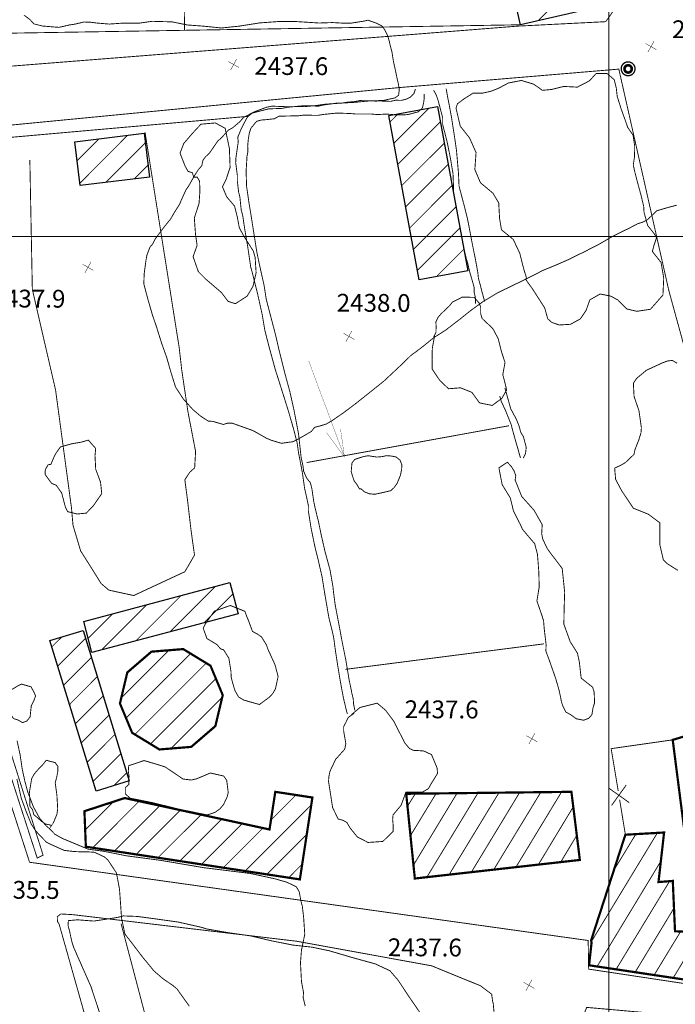
# Model space of a CAD drawing. Units: millimetres. Extents: x 580969 to 583705, y 7464883 to 7467702.
# Drawn here: x 581934 to 582007, y 7466514 to 7466624 of the extents above; entities that cross this region are included whole.
import ezdxf

# ---------------------------------------------------------------- set-up
doc = ezdxf.new("R2010")
doc.units = ezdxf.units.MM
doc.linetypes.add('DASHED', pattern=[0.75, 0.5, -0.25])
doc.linetypes.add('USTATION2', pattern=[1, 0.75, -0.25])
for name, color, linetype in [('CAMINOS EXISTENTES', 7, 'Continuous'), ('CIERRES', 7, 'Continuous'), ('COORDENADAS UTM', 7, 'Continuous'), ('COTAS SECUNDARIAS', 7, 'Continuous'), ('CURSOS DE AGUA', 7, 'Continuous'), ('CURVA SECUNDARIA', 7, 'Continuous'), ('EDIFICACIONES', 7, 'Continuous'), ('POSTES', 7, 'Continuous'), ('ZONA VERDE', 7, 'Continuous')]:
    doc.layers.add(name, color=color, linetype=linetype)
doc.styles.add('ROMANS', font='romans', dxfattribs={"height": 0.2})

# ---------------------------------------------------------------- blocks, each defined once
blk = doc.blocks.new('COTA2')
at = {"layer": 'COTAS SECUNDARIAS', "color": 253, "linetype": 'Continuous', "const_width": 0.1}
for points in [[(-1.02, 0.9500000000000001), (1.02, -0.97)], [(-0.9500000000000001, -1.02), (0.9500000000000001, 1.02)]]:
    blk.add_lwpolyline(points, dxfattribs=at)
blk = doc.blocks.new('DIRAGU')
at = {"layer": 'CURSOS DE AGUA', "color": 5, "linetype": 'Continuous', "const_width": 0.15}
for points in [[(-13.75, 4.61), (-29.95, -0.02), (-14.4, -3.48)], [(-29.95, -0.02), (27.64, -0.06)]]:
    blk.add_lwpolyline(points, dxfattribs=at)
blk = doc.blocks.new('POSTE')
at = {"layer": 'POSTES', "color": 2, "linetype": 'Continuous', "elevation": 1.58906914293766e-09}
for points, const_width in [([(0.5238013864165332, 0.008768734306213445, 1), (-0.5111572024362321, 0.008768734306213445, 1), (-0.5111572024362321, 0.008768734306213445, 1)], 0.1), ([(0.2801285051517032, 0.001768737604725175, 1), (-0.2674843130013749, 0.001768737604725175, 1), (-0.2674843130013749, 0.001768737604725175, 1)], 0.2)]:
    blk.add_lwpolyline(points, format="xyb", close=True, dxfattribs=dict(at, const_width=const_width))

msp = doc.modelspace()

# ---------------------------------------------------------------- linework, layer by layer
at = {"layer": 'CAMINOS EXISTENTES', "color": 1, "linetype": 'Continuous', "const_width": 0.1}
for points in [[(581915.54, 7466617.82), (581989.76, 7466623.68), (581999.65, 7466624.18), (582000.71, 7466625.66), (581997.03, 7466640.18)], [(581934.75, 7466529.54), (581997.68, 7466520.73), (581997.73, 7466517.51), (582009.26, 7466515.77), (582017.55, 7466515.59), (582020.12, 7466515.77), (582022.04, 7466515.93), (582024.26, 7466517.86), (582018.79, 7466541.38), (582014, 7466560.810000001), (582008.71, 7466586.82), (582006.77, 7466593.88), (582001.13, 7466618.84), (581976.27, 7466616.75), (581908.66, 7466610.22), (581934.75, 7466529.54)], [(581967.26, 7466419.32), (581938.08, 7466522.57), (581937.89, 7466522.88), (581937.87, 7466523.4), (581938.26, 7466523.72), (581939.63, 7466523.640000001), (581964.83, 7466520.65), (581980.05, 7466517.88), (581983.66, 7466516.4), (581985.52, 7466515.65), (581986.81, 7466514.68), (581986.92, 7466513.810000001), (581986.97, 7466513.75), (581987.1, 7466512.390000001), (581996.79, 7466511.4), (581997.51, 7466513.2), (582024.85, 7466510.77), (582046.53, 7466421.850000001), (582000.5, 7466420.5), (581993.4, 7466419.94), (581992.48, 7466419.810000001), (581967.26, 7466419.32)]]:
    msp.add_lwpolyline(points, dxfattribs=at)
at = {"layer": 'CIERRES', "color": 2, "linetype": 'Continuous', "const_width": 0.1}
for points in [[(581952.1900000001, 7466623.21), (581953.14, 7466681.44)], [(581916.39, 7466622.62), (581990.0700000001, 7466623.83)], [(582001.06, 7466537.57), (582000.27, 7466542.33), (582007.2, 7466543.32)], [(582002.29, 7466536.26), (581999.99, 7466537.9)], [(582000.31, 7466535.93), (582001.96, 7466538.23)], [(582001.87, 7466532.640000001), (582001.22, 7466536.59)], [(581945.06, 7466522.62), (581959.81, 7466466.640000001), (581970.14, 7466423.86)]]:
    msp.add_lwpolyline(points, dxfattribs=at)
at = {"layer": 'CIERRES', "color": 2, "linetype": 'DASHED', "extrusion": (0.0001515836489203342, 0.0001205079268472166, 0.9999999812501185), "const_width": 0.1, "elevation": 987.9946539830933}
msp.add_lwpolyline([(581947.7533156336, 7466611.645155084), (581951.6033140734, 7466587.375153986), (581951.8833140703, 7466584.905153998), (581952.5733140624, 7466580.255154019), (581953.4433140524, 7466575.725154037), (581953.3433140535, 7466573.885154052), (581952.79331406, 7466573.395154065), (581952.2333140662, 7466572.535154082), (581952.5333140629, 7466570.275154092), (581952.9333140583, 7466566.84515411), (581953.3233140538, 7466564.055154123), (581952.2333140662, 7466562.185154156), (581946.4733141325, 7466559.505154282), (581943.6733141647, 7466560.115154328), (581942.8033141746, 7466560.855154338), (581941.6633141878, 7466562.685154346), (581940.4933142011, 7466564.535154355), (581939.633314211, 7466567.425154349), (581939.463314213, 7466569.375154338), (581937.6733142335, 7466582.635154274), (581935.0533142637, 7466593.97515424), (581934.7733142669, 7466608.545154139)], dxfattribs=at)
at = {"layer": 'CIERRES', "color": 2, "linetype": 'DASHED', "extrusion": (-0.2673692768937985, 0.9635941416246195, 0), "const_width": 0.1, "elevation": 7039168.737147585}
msp.add_lwpolyline([(-2557112.697914753, 0), (-2557129.603372452, -0.01000000000021828)], dxfattribs=at)
at = {"layer": 'CIERRES', "color": 2, "linetype": 'DASHED', "const_width": 0.1}
for points in [[(581965.96, 7466574.54), (581988.77, 7466578.69)], [(581970.33, 7466551.26), (581992.7, 7466554.13)]]:
    msp.add_lwpolyline(points, dxfattribs=at)
at = {"layer": 'COORDENADAS UTM', "color": 7, "linetype": 'Continuous', "const_width": 0.1, "elevation": -0.01000000000021828}
for points in [[(582000, 7466300), (582000, 7467000)], [(581900, 7466600), (582800, 7466600)]]:
    msp.add_lwpolyline(points, dxfattribs=at)
at = {"layer": 'CURSOS DE AGUA', "color": 5, "linetype": 'DASHED', "const_width": 0.1}
for points in [[(581978.22, 7466616.600000001), (581978.04, 7466616.07), (581977.65, 7466615.68), (581977.14, 7466615.44), (581976.64, 7466615.32), (581976, 7466615.34), (581975.43, 7466615.21), (581974.25, 7466615.25), (581973.73, 7466615.24), (581971.9400000001, 7466615.3), (581971.4400000001, 7466615.19), (581970.4, 7466615.100000001), (581969.9, 7466615), (581969.29, 7466615), (581967.86, 7466614.8), (581967.29, 7466614.67), (581965.64, 7466614.72), (581963.75, 7466614.54), (581963.22, 7466614.42), (581961.66, 7466614.36), (581960.4400000001, 7466614.05), (581959.8200000001, 7466613.88), (581959.31, 7466613.47), (581958.87, 7466612.67), (581958.59, 7466612.12), (581958.41, 7466611.66), (581958.2, 7466611.18), (581958.26, 7466610.67), (581958.09, 7466609.51), (581957.99, 7466608.810000001), (581957.97, 7466608.3), (581958.16, 7466606.82), (581958.15, 7466606.27), (581958.3, 7466604.98), (581958.4400000001, 7466604.44), (581958.59, 7466602.99), (581958.76, 7466602.36), (581958.99, 7466600.810000001), (581959.33, 7466598.810000001), (581959.66, 7466596.57), (581959.81, 7466596.03), (581960.42, 7466593.61), (581960.95, 7466591.23), (581961.25, 7466589.44), (581961.72, 7466587.62), (581962.43, 7466585.02), (581963.03, 7466583.13), (581963.93, 7466580.27), (581964.49, 7466578.32), (581964.88, 7466576.810000001), (581964.98, 7466576.15), (581965.05, 7466575.640000001), (581965.39, 7466573.890000001), (581965.51, 7466573.22), (581965.74, 7466571.58), (581965.89, 7466570.96), (581966.16, 7466569.68), (581966.15, 7466569.12), (581966.46, 7466567.17), (581966.91, 7466564.99), (581967.29, 7466563.46), (581967.7, 7466561.67), (581968.01, 7466559.73), (581968.46, 7466557.12), (581968.99, 7466554.96), (581969.2, 7466553.4), (581969.4400000001, 7466551.83), (581969.73, 7466550.060000001), (581969.8200000001, 7466549.560000001), (581970.11, 7466548.02), (581970.23, 7466547.52), (581970.41, 7466546.75), (581970.55, 7466546.24)], [(581971.39, 7466546.640000001), (581971.25, 7466547.36), (581971.21, 7466547.93), (581971.04, 7466548.65), (581970.89, 7466549.41), (581970.73, 7466550.17), (581970.65, 7466550.68), (581970.39, 7466552.24), (581969.9400000001, 7466554.47), (581969.67, 7466555.94), (581969.28, 7466557.98), (581969.18, 7466558.52), (581968.99, 7466559.94), (581968.92, 7466560.61), (581968.59, 7466562.48), (581968.01, 7466564.61), (581967.61, 7466566.37), (581967.29, 7466567.93), (581967.16, 7466568.43), (581966.89, 7466569.55), (581966.75, 7466570.23), (581966.55, 7466571.62), (581966.39, 7466572.26), (581965.96, 7466572.8), (581965.62, 7466573.58), (581965.56, 7466574.12), (581965.34, 7466575.12), (581965.25, 7466575.96), (581965.05, 7466577.76), (581964.54, 7466580.43), (581964.0700000001, 7466582.53), (581963.56, 7466584.4), (581962.9, 7466587.01), (581962.43, 7466589.04), (581961.99, 7466590.71), (581961.41, 7466592.93), (581961.17, 7466594.48), (581960.67, 7466596.72), (581960.35, 7466598.23), (581960.1, 7466599.84), (581959.85, 7466601.41), (581959.75, 7466602.060000001), (581959.48, 7466603.7), (581959.2, 7466605.62), (581959.14, 7466607.38), (581959.18, 7466607.92), (581959.24, 7466609.03), (581959.35, 7466609.57), (581959.3200000001, 7466610.19), (581959.4, 7466611.03), (581959.51, 7466611.65), (581959.68, 7466612.18), (581960.3200000001, 7466612.96), (581960.87, 7466613.11), (581961.42, 7466613.15), (581962.33, 7466613.25), (581962.83, 7466613.53), (581963.41, 7466613.55), (581965.1, 7466613.59), (581965.61, 7466613.66), (581967.1900000001, 7466613.63), (581967.89, 7466613.74), (581969.16, 7466613.87), (581969.72, 7466613.88), (581970.88, 7466613.84), (581971.43, 7466613.79), (581973.28, 7466613.78), (581973.93, 7466613.72), (581974.96, 7466613.78), (581975.53, 7466613.73), (581976.06, 7466613.69), (581976.89, 7466613.68), (581977.45, 7466613.74), (581977.97, 7466613.88), (581978.54, 7466614.03), (581979, 7466614.46), (581979.13, 7466614.96), (581979.2, 7466615.48), (581979.21, 7466616.04)], [(581980.27, 7466616.46), (581980.56, 7466615.93), (581980.77, 7466615.32), (581980.9400000001, 7466614.69), (581981.29, 7466613.350000001), (581981.29, 7466612.59), (581981.79, 7466610.640000001), (581982.12, 7466609.02), (581982.45, 7466607.09), (581982.51, 7466605.58), (581982.51, 7466604.96), (581982.9, 7466602.83), (581983.22, 7466600.94), (581983.54, 7466599.3), (581983.93, 7466597.57), (581984.12, 7466596.91), (581984.39, 7466595.8), (581984.5700000001, 7466595.2), (581984.84, 7466594.24), (581984.84, 7466593.68), (581984.97, 7466593.140000001), (581984.99, 7466592.43)], [(581986.02, 7466592.66), (581985.88, 7466593.17), (581985.74, 7466593.68), (581985.6, 7466594.25), (581985.4400000001, 7466594.83), (581985.31, 7466595.3), (581985.25, 7466595.91), (581984.97, 7466597.45), (581984.56, 7466599.49), (581984.1900000001, 7466601.44), (581984.09, 7466601.94), (581983.6900000001, 7466603.55), (581983.13, 7466605.66), (581983.0700000001, 7466607.04), (581983.02, 7466607.66), (581982.84, 7466609.72), (581982.6, 7466611.36), (581982.51, 7466611.92), (581982.3, 7466613.29), (581982.2, 7466613.84), (581982, 7466614.93), (581981.88, 7466615.51), (581981.68, 7466616.640000001)], [(581990.36, 7466575.02), (581990.62, 7466575.55), (581990.7, 7466576.24), (581990.52, 7466576.94), (581990.39, 7466577.45), (581990.09, 7466577.93), (581989.88, 7466578.69), (581989.61, 7466579.36), (581989.26, 7466580.03), (581988.96, 7466580.58), (581988.49, 7466582.25), (581988.29, 7466582.95)], [(581987.72, 7466582.04), (581987.88, 7466581.43), (581988.11, 7466580.96), (581988.39, 7466580.350000001), (581989, 7466578.83), (581989.16, 7466578.2), (581989.38, 7466577.42), (581989.58, 7466576.7), (581989.76, 7466576.100000001), (581989.91, 7466575.55), (581990.05, 7466575.060000001)]]:
    msp.add_lwpolyline(points, dxfattribs=at)
at = {"layer": 'CURSOS DE AGUA', "color": 5, "linetype": 'Continuous', "const_width": 0.1}
for points in [[(581959.34, 7466613.52), (581910.04, 7466609.16)], [(581910.04, 7466609.16), (581935.61, 7466530.01), (581936.27, 7466530.350000001), (581911.39, 7466609.28)]]:
    msp.add_lwpolyline(points, dxfattribs=at)
at = {"layer": 'CURVA SECUNDARIA', "color": 30, "linetype": 'Continuous', "const_width": 0.1}
for points, elevation in [([(581934.12, 7466624.92), (581934.78, 7466624.43), (581935.24, 7466623.93), (581936.2, 7466623.69), (581938.05, 7466623.54), (581939.28, 7466623.82), (581939.84, 7466623.9), (581940.86, 7466624.140000001), (581941.52, 7466624.13), (581942.38, 7466624.02), (581943.73, 7466623.91), (581945.3, 7466624.02), (581947.0700000001, 7466624.01), (581948.5700000001, 7466624.22), (581950.8, 7466624.16), (581952.51, 7466623.810000001), (581954.29, 7466623.68), (581956.36, 7466623.47), (581958.39, 7466623.68), (581960.66, 7466624.04), (581962.98, 7466624.21), (581964.84, 7466624.19), (581967.36, 7466624.03), (581968.86, 7466624.08), (581970.35, 7466624), (581970.99, 7466624.02), (581972.4, 7466624.24), (581972.88, 7466624.350000001), (581973.89, 7466623.98), (581974.46, 7466623.68), (581974.77, 7466623.26), (581975.1, 7466622.59), (581975.26, 7466622.01), (581975.4, 7466621.41), (581975.5700000001, 7466620.78), (581975.74, 7466619.71), (581975.88, 7466619.08), (581976.18, 7466617.67), (581976.31, 7466617.11), (581976.4, 7466616.52), (581976.3200000001, 7466615.890000001), (581975.92, 7466615.600000001), (581975.09, 7466615.42), (581974.6, 7466615.3), (581973.81, 7466615.29), (581973.26, 7466615.28), (581972, 7466615.16), (581971.43, 7466615.100000001), (581970.51, 7466615.05), (581969.99, 7466615.02), (581968.71, 7466614.93), (581968.14, 7466614.9), (581966.93, 7466614.73), (581965.7, 7466614.61), (581963.66, 7466614.61), (581962.05, 7466614.67), (581961.46, 7466614.55), (581960.54, 7466614.21), (581960.05, 7466614.02), (581958.85, 7466613.4), (581958.45, 7466612.93), (581957.65, 7466612.25), (581957.14, 7466611.96), (581956.37, 7466611.11), (581955.9400000001, 7466610.73), (581955.03, 7466609.4), (581954.5700000001, 7466608.97), (581954.27, 7466608.55), (581954.15, 7466607.96), (581953.76, 7466607.51), (581953.38, 7466606.93), (581952.66, 7466605.66), (581952.36, 7466605.23), (581951.86, 7466604.13), (581951.65, 7466603.63), (581950.99, 7466602.58), (581950.67, 7466602.01), (581949.76, 7466600.87), (581948.89, 7466599.7), (581948.63, 7466599.17), (581948.3, 7466598.78), (581947.97, 7466597.890000001), (581947.87, 7466597.37), (581947.66, 7466595.8), (581947.62, 7466594.66), (581948.04, 7466593.07), (581948.58, 7466591.19), (581949.05, 7466589.82), (581949.63, 7466587.96), (581950.2, 7466586.37), (581950.64, 7466584.82), (581951.04, 7466583.53), (581951.1900000001, 7466583.05), (581952.06, 7466581.71), (581953.13, 7466580.52), (581953.5700000001, 7466580.15), (581953.99, 7466579.79), (581954.88, 7466579.21), (581955.38, 7466579.18), (581956.58, 7466578.83), (581957.09, 7466578.99), (581957.6, 7466578.97), (581959.9400000001, 7466578.13), (581961.4400000001, 7466577.28), (581961.96, 7466577.060000001), (581963.12, 7466576.71), (581964.42, 7466576.890000001), (581965.09, 7466577.23), (581966.49, 7466578.04), (581966.86, 7466578.51), (581967.56, 7466578.69), (581968.17, 7466578.88), (581968.83, 7466579.26), (581970.27, 7466580.26), (581971.55, 7466581.23), (581972.84, 7466582.25), (581974.65, 7466583.7), (581976.48, 7466585.41), (581977.74, 7466586.63), (581978.22, 7466586.97), (581979.15, 7466587.68), (581980.24, 7466588.57), (581981.63, 7466589.46), (581983.08, 7466590.57), (581984.46, 7466591.67), (581985.87, 7466592.69), (581987.51, 7466593.67), (581988.98, 7466594.38), (581990.89, 7466595.310000001), (581992.59, 7466596.18), (581994.08, 7466596.79), (581995.49, 7466597.41), (581997.36, 7466598.33), (581998.88, 7466599.11), (582000.31, 7466599.94), (582001.68, 7466600.640000001), (582002.1900000001, 7466600.87), (582003.27, 7466601.44), (582003.76, 7466601.58), (582004.29, 7466601.84), (582005.04, 7466602.52), (582005.38, 7466602.88), (582006.56, 7466603.23), (582007.66, 7466603.52)], 2438.000000002385), ([(581933.34, 7466543.22), (581933.68, 7466541.66), (581933.93, 7466539.98), (581934.22, 7466538.66), (581934.52, 7466537.52), (581935.18, 7466535.78), (581935.87, 7466534.52), (581936.23, 7466534.09), (581936.6, 7466533.66), (581937.0700000001, 7466533.25), (581937.59, 7466532.7), (581938.45, 7466532.22), (581939.79, 7466531.66), (581941.35, 7466531.01), (581943.04, 7466530.79), (581945.63, 7466530.27), (581949.48, 7466529.76), (581954.37, 7466528.93), (581959.61, 7466528.28), (581962.38, 7466527.68), (581963.74, 7466527.29), (581964.81, 7466526.77), (581965.13, 7466526.2), (581965.33, 7466525.12), (581965.48, 7466524.57), (581965.63, 7466523.25), (581965.75, 7466521.42), (581965.38, 7466519.640000001), (581965.27, 7466518.25), (581965.3, 7466517.63), (581965.38, 7466516.12), (581965.61, 7466514.87), (581965.5700000001, 7466514.32), (581965.8, 7466513.34)], 2437), ([(581933.3200000001, 7466538.93), (581933.8200000001, 7466536.73), (581934.36, 7466535.27), (581934.93, 7466533.86), (581935.34, 7466533.22), (581935.72, 7466532.76), (581936.64, 7466531.810000001), (581937.08, 7466531.58), (581938.64, 7466530.88), (581939.73, 7466530.75), (581940.37, 7466530.72), (581941.56, 7466530.7), (581942.0700000001, 7466530.66), (581943.2, 7466530.13), (581943.61, 7466529.75), (581944.54, 7466528.33), (581944.88, 7466526.5), (581944.99, 7466525), (581945.11, 7466523.25), (581945.49, 7466521.46), (581946.41, 7466520.27), (581947.49, 7466518.850000001), (581948.8, 7466517.26), (581949.3, 7466516.84), (581949.76, 7466516.44), (581950.9, 7466515.66), (581951.35, 7466515.29), (581952.74, 7466513.34)], 2435.999999997615)]:
    msp.add_lwpolyline(points, dxfattribs=dict(at, elevation=elevation))
at = {"layer": 'EDIFICACIONES', "color": 4, "linetype": 'Continuous'}
for points, const_width in [([(581992.02, 7466624.28), (581998.9, 7466631.16)], 0.1), ([(581975.34, 7466612.87), (581976.26, 7466613.8)], 0.1), ([(581975.78, 7466610.49), (581979.74, 7466614.44)], 0.1), ([(581976.22, 7466608.100000001), (581981.04, 7466612.91)], 0.1), ([(581940.09, 7466608.51), (581942.56, 7466610.98)], 0.1), ([(581940.41, 7466605.99), (581945.79, 7466611.38)], 0.1), ([(581943.3200000001, 7466606.08), (581947.77, 7466610.53)], 0.1), ([(581976.66, 7466605.71), (581981.48, 7466610.52)], 0.1), ([(581977.11, 7466603.32), (581981.92, 7466608.13)], 0.1), ([(581946.55, 7466606.48), (581948.09, 7466608.02)], 0.1), ([(581977.55, 7466600.93), (581982.36, 7466605.75)], 0.1), ([(581977.99, 7466598.55), (581982.8, 7466603.36)], 0.1), ([(581978.43, 7466596.16), (581983.24, 7466600.97)], 0.1), ([(581980.5700000001, 7466595.47), (581983.68, 7466598.58)], 0.1), ([(581984.04, 7466596.11), (581984.12, 7466596.19)], 0.1), ([(581950.5700000001, 7466555.49), (581955.67, 7466560.59)], 0.1), ([(581946.72, 7466554.47), (581951.8200000001, 7466559.57)], 0.1), ([(581954.42, 7466556.51), (581957.64, 7466559.73)], 0.1), ([(581942.87, 7466553.45), (581947.97, 7466558.55)], 0.1), ([(581941.35, 7466554.76), (581944.12, 7466557.53)], 0.1), ([(581937.26, 7466553.8), (581938.36, 7466554.890000001)], 0.1), ([(581937.93, 7466551.640000001), (581941.04, 7466554.75)], 0.1), ([(581945.08, 7466548.05), (581950.4400000001, 7466553.41)], 0.1), ([(581945.62, 7466545.76), (581952.89, 7466553.03)], 0.1), ([(581938.59, 7466549.47), (581941.71, 7466552.59)], 0.1), ([(581946.61, 7466543.93), (581954.65, 7466551.96)], 0.1), ([(581939.26, 7466547.310000001), (581942.37, 7466550.43)], 0.1), ([(581948.37, 7466542.850000001), (581955.74, 7466550.22)], 0.1), ([(581939.92, 7466545.15), (581943.04, 7466548.26)], 0.1), ([(581950.6900000001, 7466542.350000001), (581956.45, 7466548.100000001)], 0.1), ([(581940.59, 7466542.99), (581943.71, 7466546.100000001)], 0.1), ([(581941.26, 7466540.82), (581944.37, 7466543.94)], 0.1), ([(582011.01, 7466544.46), (582007.2, 7466543.32), (582008.73, 7466531.42)], 0.25), ([(581941.92, 7466538.66), (581945.04, 7466541.78)], 0.1), ([(581944.27, 7466538.18), (581945.7, 7466539.61)], 0.1), ([(581977.31, 7466535.82), (581978.2, 7466537.26)], 0.1), ([(581977.66, 7466532.54), (581980.55, 7466537.29)], 0.1), ([(581978, 7466529.22), (581982.91, 7466537.32)], 0.1), ([(581979.5, 7466527.86), (581985.26, 7466537.34)], 0.1), ([(581982.01, 7466528.140000001), (581987.62, 7466537.36)], 0.1), ([(581984.52, 7466528.43), (581989.96, 7466537.4)], 0.1), ([(581987.04, 7466528.71), (581992.33, 7466537.41)], 0.1), ([(581989.54, 7466528.99), (581994.68, 7466537.46)], 0.1), ([(581941.02, 7466533.17), (581944.21, 7466536.36)], 0.1), ([(581941.85, 7466531.17), (581947.1, 7466536.42)], 0.1), ([(581961.9400000001, 7466534.29), (581964.76, 7466537.11)], 0.1), ([(581944.31, 7466530.8), (581949.42, 7466535.91)], 0.1), ([(581946.76, 7466530.42), (581951.74, 7466535.41)], 0.1), ([(581959.03, 7466528.55), (581966.48, 7466536.01)], 0.1), ([(581992.0700000001, 7466529.28), (581996, 7466535.78)], 0.1), ([(581949.21, 7466530.05), (581954.0700000001, 7466534.9)], 0.1), ([(581951.67, 7466529.68), (581956.39, 7466534.4)], 0.1), ([(581954.12, 7466529.3), (581958.72, 7466533.9)], 0.1), ([(581956.58, 7466528.93), (581961.04, 7466533.390000001)], 0.1), ([(582014.61, 7466521.45), (582007.46, 7466521.77), (582007.21, 7466527.44), (582005.6, 7466527.310000001), (582006.23, 7466532.890000001), (582001.87, 7466532.640000001), (581998.01, 7466520.75), (581998.06, 7466520.5), (581997.78, 7466517.94), (582009.53, 7466516.18)], 0.25), ([(581998.03, 7466520.59), (582005.47, 7466532.84)], 0.1), ([(581961.48, 7466528.18), (581965.97, 7466532.67)], 0.1), ([(581994.58, 7466529.55), (581996.4, 7466532.58)], 0.1), ([(582000.56, 7466528.62), (582003.05, 7466532.71)], 0.1), ([(581998.68, 7466517.8), (582005.85, 7466529.63)], 0.1), ([(581963.9400000001, 7466527.8), (581965.46, 7466529.33)], 0.1), ([(582000.8200000001, 7466517.48), (582006.86, 7466527.42)], 0.1), ([(582002.97, 7466517.16), (582007.34, 7466524.37)], 0.1), ([(582005.11, 7466516.84), (582008.1, 7466521.75)], 0.1), ([(582007.26, 7466516.52), (582010.36, 7466521.65)], 0.1)]:
    msp.add_lwpolyline(points, dxfattribs=dict(at, const_width=const_width))
at = {"layer": 'EDIFICACIONES', "color": 4, "linetype": 'Continuous', "const_width": 0.25}
for points in [[(581956.51, 7466548.36), (581955.13, 7466551.67), (581952.06, 7466553.54), (581948.48, 7466553.25), (581945.76, 7466550.91), (581944.93, 7466547.42), (581946.31, 7466544.11), (581949.38, 7466542.24), (581952.96, 7466542.53), (581955.68, 7466544.87)], [(581941.09, 7466531.29), (581965.2, 7466527.61), (581966.61, 7466536.83), (581962.43, 7466537.47), (581961.78, 7466533.23), (581945.47, 7466536.77), (581940.93, 7466535.29)], [(581996.74, 7466529.8), (581978.15, 7466527.71), (581977.18, 7466537.25), (581995.79, 7466537.47)]]:
    msp.add_lwpolyline(points, close=True, dxfattribs=at)
at = {"layer": 'EDIFICACIONES', "color": 4, "linetype": 'Continuous'}
for points in [[(581997.08, 7466639.100000001), (582000.06, 7466626.12), (581990.0700000001, 7466623.83), (581987.09, 7466636.810000001)], [(581980.72, 7466614.62), (581984.13, 7466596.13), (581978.62, 7466595.11), (581975.21, 7466613.600000001)], [(581939.83, 7466610.640000001), (581947.64, 7466611.61), (581948.25, 7466606.69), (581940.4400000001, 7466605.72)], [(581940.85, 7466556.66), (581957.3, 7466561.02), (581958.23, 7466557.52), (581941.78, 7466553.16)], [(581940.77, 7466555.640000001), (581945.98, 7466538.71), (581942.26, 7466537.560000001), (581937.05, 7466554.49)]]:
    msp.add_3dface(points, dxfattribs=at)
at = {"layer": 'ZONA VERDE', "color": 3, "linetype": 'USTATION2', "const_width": 0.1}
for points in [[(581990.63, 7466595.17), (581991.09, 7466594.53), (581991.41, 7466594.09), (581992.78, 7466591.95), (581993.12, 7466590.73), (581993.58, 7466590.32), (581994.42, 7466590.03), (581995.6900000001, 7466590.11), (581996.8, 7466590.72), (581997.4400000001, 7466591.67), (581997.87, 7466592.86), (581999.02, 7466593.52), (582000.18, 7466593.29), (582001.03, 7466592.850000001), (582002.01, 7466591.84), (582003.16, 7466591.57), (582004.6900000001, 7466591.8), (582006.1, 7466593.4), (582006.1900000001, 7466595.32), (582005.89, 7466597.07), (582004.91, 7466598.310000001), (582005.08, 7466598.96), (582005.38, 7466599.86), (582005.12, 7466600.3), (582004.38, 7466601.23), (582003.97, 7466602.72), (582003.93, 7466603.4), (582003.62, 7466604.68), (582003.25, 7466606.04), (582002.95, 7466607.19), (582002.76, 7466608.03), (582002.9, 7466609), (582002.92, 7466610.18), (582002.73, 7466611.41), (582002.13, 7466612.28), (582001.8200000001, 7466613.18), (582001.4, 7466614.33), (582000.95, 7466615.77), (582000.84, 7466616.75), (582000.61, 7466617.65), (581999.8, 7466618.350000001), (581998.5700000001, 7466618.34), (581997.8200000001, 7466617.52), (581996.45, 7466616.810000001), (581994.91, 7466616.890000001), (581993.59, 7466616.55), (581992.52, 7466616.45), (581991.55, 7466617.140000001), (581990.16, 7466617.560000001), (581988.7, 7466617.28), (581987.59, 7466616.69), (581986.74, 7466616.350000001), (581985.81, 7466616.140000001), (581984.6900000001, 7466616.12), (581983.74, 7466615.52), (581982.95, 7466614.94), (581982.79, 7466614.44), (581983.27, 7466612.41), (581984.31, 7466611.100000001), (581985.05, 7466609.44), (581984.91, 7466607.54), (581985.54, 7466606.05), (581986.95, 7466604.87), (581987.6, 7466603.77), (581987.7, 7466602), (581987.91, 7466600.75), (581989.24, 7466599.66), (581989.97, 7466598.11), (581990.4400000001, 7466596.26), (581990.72, 7466595.36)], [(581953.24, 7466606.66), (581953.1, 7466607.17), (581952.6, 7466607.33), (581952.27, 7466607.92), (581951.7, 7466609.38), (581952.12, 7466610.47), (581953.09, 7466611.600000001), (581954.06, 7466612.640000001), (581955.67, 7466612.78), (581956.78, 7466612.18), (581957.26, 7466609.91), (581957.34, 7466607.78), (581956.9, 7466606.45), (581956.48, 7466605.59), (581956.95, 7466604.47), (581957.85, 7466603.4), (581958.16, 7466602.140000001), (581958.38, 7466600.97), (581958.88, 7466600.05), (581959.95, 7466598.36), (581960.16, 7466597.640000001), (581960.27, 7466595.91), (581959.92, 7466594.390000001), (581959.26, 7466593.28), (581957.9400000001, 7466592.43), (581957.11, 7466592.69), (581956.37, 7466593.68), (581954.58, 7466595.21), (581953.76, 7466596.04), (581953.17, 7466597.72), (581953.62, 7466598.99), (581953.4400000001, 7466600.27), (581953.31, 7466602.08), (581953.84, 7466603.71), (581953.9400000001, 7466605.11), (581953.9, 7466606.23), (581953.63, 7466606.68)], [(581980.27, 7466588.69), (581980.53, 7466589.21), (581980.55, 7466589.84), (581980.52, 7466590.36), (581980.75, 7466590.87), (581981.11, 7466591.29), (581982.0700000001, 7466592.2), (581982.37, 7466592.59), (581983.49, 7466593.17), (581984.83, 7466593.140000001), (581985.39, 7466592.51), (581985.5700000001, 7466592.04), (581985.5700000001, 7466591.3), (581985.73, 7466590.76), (581986.51, 7466590.03), (581986.95, 7466589.600000001), (581987.54, 7466588.5), (581987.91, 7466587.03), (581988.31, 7466585.8), (581988.06, 7466584.45), (581988.5, 7466582.73), (581987.96, 7466581.78), (581986.87, 7466580.97), (581985.4400000001, 7466581.26), (581984.5700000001, 7466582.45), (581983.29, 7466582.96), (581981.95, 7466582.850000001), (581980.96, 7466583.79), (581980.11, 7466585.05), (581980.09, 7466586.11), (581980.12, 7466587.41), (581980.4, 7466588.96)], [(581936.85, 7466574.3), (581936.52, 7466573.75), (581936.51, 7466573.19), (581937.24, 7466572.19), (581937.75, 7466571.99), (581938.37, 7466571.11), (581938.79, 7466569.5), (581939.05, 7466569.01), (581940.12, 7466568.75), (581941.14, 7466568.850000001), (581941.96, 7466569.71), (581942.88, 7466571.05), (581942.74, 7466572.350000001), (581942.2, 7466573.79), (581942.12, 7466575.32), (581942.2, 7466576.13), (581941.37, 7466577.07), (581940.54, 7466576.83), (581939.47, 7466576.65), (581938.22, 7466576.3), (581937.65, 7466575.48), (581937.4400000001, 7466575.02), (581937.15, 7466574.34)], [(581971.91, 7466571.58), (581971.63, 7466572.060000001), (581971.3200000001, 7466572.47), (581971.15, 7466572.95), (581970.98, 7466573.52), (581971.0700000001, 7466574.5), (581971.39, 7466574.9), (581971.87, 7466575.060000001), (581972.38, 7466575.22), (581972.9, 7466575.310000001), (581973.87, 7466575.16), (581974.46, 7466575.21), (581974.96, 7466575.32), (581975.49, 7466575.28), (581976.04, 7466575.17), (581976.49, 7466574.8), (581976.6900000001, 7466574.28), (581976.66, 7466573.75), (581976.53, 7466573.12), (581976.15, 7466572.19), (581975.83, 7466571.74), (581975.45, 7466571.38), (581974.96, 7466571.26), (581974.47, 7466571.15), (581973.64, 7466570.97), (581973.01, 7466571.03), (581972.5, 7466571.23), (581972.09, 7466571.58)], [(581996.33, 7466545.7), (581995.74, 7466546.13), (581995.16, 7466546.46), (581994.83, 7466547.11), (581994.66, 7466547.63), (581994.55, 7466548.22), (581994.38, 7466548.99), (581994.03, 7466550.19), (581993.86, 7466550.68), (581993.27, 7466552.36), (581992.91, 7466553.32), (581992.9400000001, 7466554.03), (581992.72, 7466555.890000001), (581992.66, 7466556.66), (581992.53, 7466557.15), (581991.9, 7466558.96), (581992.16, 7466560.53), (581992.12, 7466562.21), (581992.01, 7466563.640000001), (581991.96, 7466564.23), (581991.65, 7466565.42), (581991.2, 7466565.93), (581990.29, 7466567.01), (581989.98, 7466567.68), (581989.27, 7466569.060000001), (581988.9, 7466570.57), (581987.99, 7466572.05), (581987.62, 7466573.95), (581988.58, 7466574.58), (581989.03, 7466574.08), (581989.3200000001, 7466573.63), (581989.52, 7466573.08), (581989.45, 7466572.57), (581990.1900000001, 7466570.73), (581991.58, 7466569.17), (581992.5, 7466567.55), (581992.4400000001, 7466566.51), (581992.5700000001, 7466565.91), (581993.05, 7466564.88), (581993.36, 7466564.45), (581994.75, 7466562.62), (581995.03, 7466559.94), (581994.97, 7466558.11), (581994.9400000001, 7466556.34), (581995.65, 7466554.38), (581996.47, 7466553.08), (581996.68, 7466552.100000001), (581996.89, 7466550.27), (581998.18, 7466549.25), (581998.35, 7466548.7), (581998.4, 7466547.49), (581998.23, 7466546.96), (581998.1, 7466546.16), (581997.74, 7466545.75), (581997.18, 7466545.53)], [(581956.26, 7466553.57), (581955.87, 7466554.04), (581955.33, 7466554.37), (581954.73, 7466554.72), (581954.31, 7466555.890000001), (581954.59, 7466556.43), (581955.56, 7466557.810000001), (581957.36, 7466558.45), (581959.01, 7466557.79), (581959.1900000001, 7466557.27), (581959.41, 7466556.75), (581959.86, 7466555.53), (581960.45, 7466555.21), (581960.88, 7466554.91), (581961.4400000001, 7466554), (581961.6, 7466553.52), (581962.39, 7466551.8), (581962.75, 7466550.45), (581962.4400000001, 7466549.04), (581962.14, 7466548.53), (581961.77, 7466548.13), (581960.64, 7466547.3), (581958.91, 7466547.79), (581958.3, 7466548.140000001), (581957.9, 7466548.84), (581957.74, 7466549.33), (581957.46, 7466550.36), (581957.4400000001, 7466551.01), (581957.2, 7466552.52), (581956.61, 7466553.45)], [(581933.49, 7466545.54), (581932.9400000001, 7466545.72), (581932.36, 7466546.560000001), (581932.06, 7466547.05), (581932.06, 7466547.560000001), (581932.23, 7466548.36), (581932.37, 7466548.850000001), (581932.88, 7466549.060000001), (581933.38, 7466549.37), (581933.84, 7466549.600000001), (581934.92, 7466549.29), (581935.2, 7466548.76), (581935.43, 7466548.28), (581935.25, 7466547.78), (581934.9400000001, 7466547.140000001), (581934.81, 7466545.91), (581934.4400000001, 7466545.44), (581933.95, 7466545.26)], [(581937.2, 7466533.71), (581936.5700000001, 7466533.84), (581936.06, 7466534.17), (581935.65, 7466534.55), (581935.23, 7466534.9), (581935.09, 7466535.45), (581934.78, 7466535.87), (581934.75, 7466537.54), (581934.99, 7466538.98), (581935.3, 7466539.51), (581935.68, 7466539.95), (581936.29, 7466540.59), (581936.63, 7466541.02), (581937.63, 7466540.76), (581937.93, 7466540.350000001), (581937.9400000001, 7466539.8), (581937.8, 7466539.09), (581937.64, 7466538.48), (581937.83, 7466537.07), (581937.92, 7466535.52), (581937.8200000001, 7466534.91), (581937.4400000001, 7466534.01), (581937.15, 7466533.59)], [(581954.76, 7466534.87), (581951.74, 7466535.48), (581948.42, 7466536.29), (581946.06, 7466536.76), (581945.54, 7466537.24), (581945.54, 7466537.95), (581945.92, 7466538.28), (581945.96, 7466539.18), (581945.87, 7466539.8), (581945.92, 7466540.42), (581945.92, 7466540.42), (581946.37, 7466540.560000001), (581947.64, 7466540.99), (581948.13, 7466540.850000001), (581949.4400000001, 7466540.46), (581950.03, 7466540.27), (581952.04, 7466538.91), (581952.97, 7466538.8), (581953.58, 7466538.94), (581955.11, 7466539.59), (581956.62, 7466539.25), (581956.96, 7466538.75), (581957.13, 7466537.37), (581956.99, 7466536.86), (581956.6, 7466536.04), (581956.21, 7466535.57), (581955.68, 7466535.18), (581955.09, 7466534.97)]]:
    msp.add_lwpolyline(points, close=True, dxfattribs=at)
for points in [[(582007.79, 7466562.4), (582006.55, 7466563.18), (582006.14, 7466563.61), (582005.75, 7466565.3), (582005.75, 7466567.76), (582004.45, 7466568.73), (582002.77, 7466569.4), (582001.45, 7466571.37), (582000.77, 7466572.65), (582000.66, 7466573.91), (582001.33, 7466574.23), (582001.85, 7466574.52), (582002.84, 7466575.46), (582002.9400000001, 7466575.97), (582003.16, 7466576.54), (582003.38, 7466577.08), (582003.63, 7466577.9), (582003.67, 7466578.47), (582003.4, 7466580.38), (582002.85, 7466581.97), (582002.77, 7466583.48), (582003.15, 7466584.03), (582004.23, 7466584.93), (582005.99, 7466585.74), (582006.62, 7466585.98), (582007.16, 7466586.04), (582007.6900000001, 7466585.73)], [(581979.4400000001, 7466511.57), (581977.5, 7466514.4), (581976.25, 7466516.28), (581975.34, 7466517.33), (581973.6900000001, 7466518.100000001), (581971.18, 7466518.79), (581968.53, 7466519.57), (581966.5700000001, 7466519.98), (581964.4400000001, 7466520.21), (581962.02, 7466520.69), (581959.66, 7466521.25), (581957.25, 7466521.59), (581954.65, 7466522.04), (581954.14, 7466522.21), (581951.48, 7466522.810000001), (581948.8200000001, 7466523.18), (581946.88, 7466523.44), (581945.28, 7466523.5), (581944.8, 7466523.36), (581944.29, 7466523.27), (581942, 7466522.92), (581940.15, 7466523.060000001), (581939.12, 7466522.97), (581939.08, 7466522.42), (581939.25, 7466521.82), (581939.4, 7466521.100000001), (581939.55, 7466520.46), (581939.74, 7466519.9), (581941.67, 7466515.53), (581942.75, 7466512.25)]]:
    msp.add_lwpolyline(points, dxfattribs=at)
at = {"layer": 'ZONA VERDE', "color": 3, "linetype": 'USTATION2', "extrusion": (8.152268470975088e-05, -0.0002140515411362978, 0.9999999737679944), "const_width": 0.1, "elevation": -1550.780683402932}
msp.add_lwpolyline([(581971.2080661247, 7466546.079104089), (581970.6580661266, 7466545.68910409), (581970.3780661277, 7466545.119104098), (581970.1380661284, 7466544.679104103), (581970.1280661284, 7466544.159104114), (581970.3780661277, 7466542.729104153), (581970.2480661279, 7466542.109104165), (581969.2280661314, 7466540.969104172), (581968.5780661334, 7466539.599104192), (581968.4580661338, 7466538.959104204), (581968.4280661341, 7466538.459104216), (581968.7180661329, 7466536.629104263), (581968.8880661326, 7466535.519104291), (581969.5180661305, 7466534.24910433), (581970.0580661286, 7466534.099104344), (581970.4880661272, 7466533.859104358), (581970.8880661259, 7466533.189104379), (581971.2280661246, 7466532.779104394), (581971.6880661233, 7466532.209104415), (581972.8780661192, 7466531.60910445), (581974.5380661137, 7466531.719104475), (581975.7180661097, 7466532.859104471), (581975.7080661098, 7466533.569104455), (581975.64806611, 7466534.17910444), (581975.6980661098, 7466534.719104428), (581976.5980661069, 7466535.789104419), (581977.1380669205, 7466537.259102254), (581978.9780669141, 7466537.259102286), (581979.6680660967, 7466537.659104429), (581979.9880660956, 7466538.219104424), (581980.7080660932, 7466539.389104408), (581980.6480660934, 7466540.019104392), (581980.0280660954, 7466541.499104349), (581979.1480660983, 7466541.909104324), (581978.5380661006, 7466541.949104313), (581978.0280661022, 7466541.969104302), (581977.5480661037, 7466542.179104289), (581977.0280661054, 7466542.799104267), (581976.7080661064, 7466543.419104246), (581975.7880661096, 7466545.239104189), (581974.8480661126, 7466546.499104144), (581973.9080661158, 7466547.289104109), (581971.9980661221, 7466546.819104087), (581971.0780661253, 7466546.059104088)], close=True, dxfattribs=at)

# ---------------------------------------------------------------- block references
at = {"layer": 'COTAS SECUNDARIAS', "color": 253, "linetype": 'Continuous', "xscale": 0.5000016095375539, "yscale": 0.5000016093254089, "zscale": 0.5, "rotation": 13.74375555996203}
for p in [(582004.76, 7466621.38), (581957.74, 7466619.36), (581941.33, 7466596.53), (581970.72, 7466588.76), (581991.33, 7466543.45), (581991, 7466515.69)]:
    msp.add_blockref('COTA2', p, dxfattribs=at)
at = {"layer": 'CURSOS DE AGUA', "color": 5, "linetype": 'Continuous', "xscale": 0.2000016310787618, "yscale": 0.2000016309320927, "zscale": 0.2000018626483134, "rotation": 110.4581488959854}
msp.add_blockref('DIRAGU', (581968.12, 7466580.79), dxfattribs=at)
at = {"layer": 'POSTES', "color": 2, "linetype": 'Continuous', "xscale": 1.500000501593845, "yscale": 1.500000501982868, "zscale": 1.5, "rotation": 13.74233105368593}
msp.add_blockref('POSTE', (582002.17, 7466618.86), dxfattribs=at)

# ---------------------------------------------------------------- texts
at = {"layer": 'COTAS SECUNDARIAS', "color": 253, "linetype": 'Continuous', "style": 'ROMANS'}
for s, p in [('2438.1', (582007.12, 7466622.33, 0.04000000000087311)), ('2437.6', (581960.06, 7466618.2, 0.04000000000087311)), ('2437.9', (581930.46, 7466592.02, 0.04000000000087311)), ('2438.0', (581969.34, 7466591.54, 0.04000000000087311)), ('2437.6', (581977, 7466545.77, 0.04000000000087311)), ('2435.5', (581929.8, 7466525.45, 0.04000000000087311)), ('2437.6', (581975.11, 7466518.97, 0.04000000000087311))]:
    msp.add_text(s, height=2, rotation=359.742362848831, dxfattribs=at).set_placement(p)

doc.saveas('drawing.dxf')
